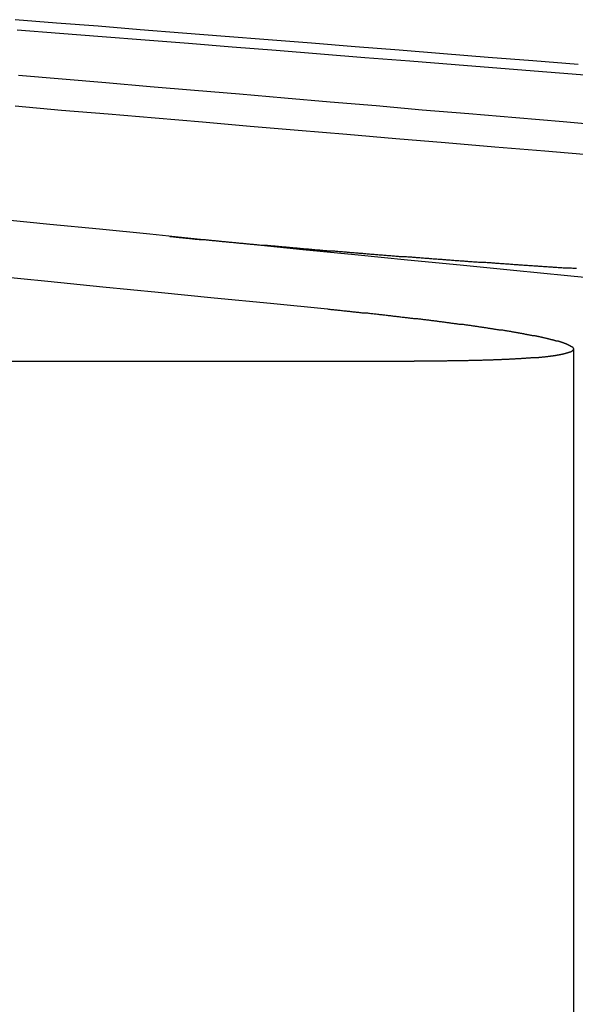
# Model space of a CAD drawing. Extents: x -250 to 250, y -250 to 570.
# Drawn here: x 36 to 38, y 565 to 568 of the extents above; entities that cross this region are included whole.
import ezdxf

# ---------------------------------------------------------------- set-up
doc = ezdxf.new("R2010")
doc.units = 0
doc.header["$LTSCALE"] = 20
doc.linetypes.add('VERDECKT', pattern=[0.375, 0.25, -0.125])
doc.layers.get('0').update_dxf_attribs({"linetype": 'CONTINUOUS'})
doc.layers.add('STEMPEL', color=3, linetype='CONTINUOUS')

# ---------------------------------------------------------------- blocks, each defined once
blk = doc.blocks.new('A$C505666DA')
at = {"color": 1, "linetype": 'VERDECKT', "extrusion": (0, 1, -2e-16)}
blk.add_line((37.848925, 267.20243), (37.848925, 261.770481), dxfattribs=at)
at = {"color": 3, "linetype": 'CONTINUOUS', "extrusion": (0, 1, -2e-16)}
blk.add_line((33.24948, 267.16399), (37.34263, 267.16399), dxfattribs=at)
at = {"color": 3}
for points in [[(33.288, 267.704, 0), (33.4368, 267.689, 0), (33.587, 267.675, 0), (33.7384, 267.66, 0), (33.8911, 267.644, 0), (34.0451, 267.629, 0), (34.2005, 267.614, 0), (34.3573, 267.598, 0), (34.5154, 267.583, 0), (34.6749, 267.567, 0), (34.8359, 267.551, 0), (34.9983, 267.535, 0), (35.1621, 267.518, 0), (35.3274, 267.502, 0), (35.4943, 267.485, 0), (35.6626, 267.469, 0), (35.8325, 267.452, 0), (36.0039, 267.435, 0), (36.1769, 267.418, 0), (36.3515, 267.4, 0), (36.5278, 267.383, 0), (36.7056, 267.365, 0), (36.8852, 267.348, 0), (37.0664, 267.33, 0)], [(38.0032, 267.418, 0), (37.8302, 267.435, 0), (37.6588, 267.452, 0), (37.4889, 267.469, 0), (37.3206, 267.485, 0), (37.1537, 267.502, 0), (36.9884, 267.518, 0), (36.8246, 267.535, 0), (36.6622, 267.551, 0), (36.5012, 267.567, 0), (36.3417, 267.583, 0), (36.1836, 267.598, 0), (36.0268, 267.614, 0)], [(36.0731, 267.975, 0), (36.2203, 267.962, 0), (36.3686, 267.95, 0), (36.5181, 267.937, 0), (36.6687, 267.924, 0), (36.8206, 267.911, 0), (36.9737, 267.898, 0), (37.1281, 267.885, 0), (37.2837, 267.872, 0), (37.4405, 267.859, 0), (37.5987, 267.845, 0), (37.7581, 267.832, 0), (37.9188, 267.818, 0)], [(37.9687, 267.911, 0), (37.8168, 267.924, 0), (37.6661, 267.937, 0), (37.5166, 267.95, 0), (37.3683, 267.962, 0), (37.2212, 267.975, 0), (37.0751, 267.987, 0), (36.9303, 268, 0), (36.7865, 268.012, 0), (36.6439, 268.024, 0), (36.5024, 268.036, 0), (36.3619, 268.048, 0), (36.2225, 268.06, 0), (36.0842, 268.072, 0)], [(36.0795, 268.217, 0), (36.2143, 268.206, 0), (36.35, 268.196, 0), (36.4868, 268.185, 0), (36.6245, 268.174, 0), (36.7633, 268.163, 0), (36.9031, 268.152, 0), (37.0439, 268.141, 0), (37.1858, 268.129, 0), (37.3287, 268.118, 0), (37.4727, 268.107, 0), (37.6178, 268.095, 0), (37.764, 268.083, 0), (37.9113, 268.072, 0)], [(37.8643, 268.107, 0), (37.7203, 268.118, 0), (37.5774, 268.129, 0), (37.4355, 268.141, 0), (37.2947, 268.152, 0), (37.1549, 268.163, 0), (37.0161, 268.174, 0), (36.8784, 268.185, 0), (36.7416, 268.196, 0), (36.6059, 268.206, 0), (36.4711, 268.217, 0), (36.3373, 268.228, 0), (36.2045, 268.238, 0), (36.0726, 268.249, 0)], [(37.0664, 267.33, 0), (37.0702, 267.329, 0), (37.074, 267.329, 0), (37.0777, 267.328, 0), (37.0815, 267.328, 0), (37.0852, 267.328, 0), (37.0889, 267.327, 0), (37.0926, 267.327, 0), (37.0963, 267.327, 0), (37.1, 267.326, 0), (37.1037, 267.326, 0), (37.1073, 267.326, 0), (37.111, 267.325, 0), (37.1146, 267.325, 0), (37.1183, 267.324, 0), (37.1219, 267.324, 0), (37.1255, 267.324, 0), (37.1292, 267.323, 0), (37.1328, 267.323, 0), (37.1364, 267.323, 0), (37.14, 267.322, 0), (37.1436, 267.322, 0), (37.1472, 267.321, 0), (37.1508, 267.321, 0), (37.1544, 267.321, 0), (37.158, 267.32, 0), (37.1616, 267.32, 0), (37.1652, 267.32, 0), (37.1687, 267.319, 0), (37.1723, 267.319, 0), (37.1759, 267.318, 0), (37.1794, 267.318, 0), (37.183, 267.318, 0), (37.1865, 267.317, 0), (37.1901, 267.317, 0), (37.1936, 267.317, 0), (37.1971, 267.316, 0), (37.2007, 267.316, 0), (37.2042, 267.315, 0), (37.2077, 267.315, 0), (37.2112, 267.315, 0), (37.2147, 267.314, 0), (37.2182, 267.314, 0), (37.2217, 267.314, 0), (37.2252, 267.313, 0), (37.2287, 267.313, 0), (37.2322, 267.312, 0), (37.2356, 267.312, 0), (37.2391, 267.312, 0), (37.2426, 267.311, 0), (37.246, 267.311, 0), (37.2495, 267.311, 0), (37.2529, 267.31, 0), (37.2563, 267.31, 0), (37.2598, 267.309, 0), (37.2632, 267.309, 0), (37.2666, 267.309, 0), (37.27, 267.308, 0), (37.2734, 267.308, 0), (37.2768, 267.307, 0), (37.2802, 267.307, 0), (37.2836, 267.307, 0), (37.287, 267.306, 0), (37.2903, 267.306, 0), (37.2937, 267.306, 0), (37.2971, 267.305, 0), (37.3004, 267.305, 0), (37.3038, 267.304, 0), (37.3071, 267.304, 0), (37.3104, 267.304, 0), (37.3137, 267.303, 0), (37.3171, 267.303, 0), (37.3204, 267.303, 0), (37.3237, 267.302, 0), (37.327, 267.302, 0), (37.3303, 267.301, 0), (37.3335, 267.301, 0), (37.3368, 267.301, 0), (37.3401, 267.3, 0), (37.3433, 267.3, 0), (37.3466, 267.3, 0), (37.3498, 267.299, 0), (37.353, 267.299, 0), (37.3563, 267.298, 0), (37.3595, 267.298, 0), (37.3627, 267.298, 0), (37.3659, 267.297, 0), (37.3691, 267.297, 0), (37.3723, 267.296, 0), (37.3755, 267.296, 0), (37.3786, 267.296, 0), (37.3818, 267.295, 0), (37.3849, 267.295, 0), (37.3881, 267.295, 0), (37.3912, 267.294, 0), (37.3943, 267.294, 0), (37.3975, 267.293, 0), (37.4006, 267.293, 0), (37.4037, 267.293, 0), (37.4068, 267.292, 0), (37.4099, 267.292, 0), (37.4129, 267.292, 0), (37.416, 267.291, 0), (37.4191, 267.291, 0), (37.4221, 267.29, 0), (37.4252, 267.29, 0), (37.4282, 267.29, 0), (37.4312, 267.289, 0), (37.4342, 267.289, 0), (37.4372, 267.289, 0), (37.4402, 267.288, 0), (37.4432, 267.288, 0), (37.4462, 267.287, 0), (37.4492, 267.287, 0), (37.4521, 267.287, 0), (37.4551, 267.286, 0), (37.458, 267.286, 0), (37.461, 267.285, 0), (37.4639, 267.285, 0), (37.4668, 267.285, 0), (37.4697, 267.284, 0), (37.4726, 267.284, 0), (37.4755, 267.284, 0), (37.4784, 267.283, 0), (37.4813, 267.283, 0), (37.4841, 267.282, 0), (37.487, 267.282, 0), (37.4898, 267.282, 0), (37.4927, 267.281, 0), (37.4955, 267.281, 0), (37.4983, 267.281, 0), (37.5011, 267.28, 0), (37.5039, 267.28, 0), (37.5067, 267.279, 0), (37.5095, 267.279, 0), (37.5122, 267.279, 0), (37.515, 267.278, 0), (37.5177, 267.278, 0), (37.5205, 267.278, 0), (37.5232, 267.277, 0), (37.5259, 267.277, 0), (37.5286, 267.276, 0), (37.5313, 267.276, 0), (37.534, 267.276, 0), (37.5367, 267.275, 0), (37.5393, 267.275, 0), (37.542, 267.275, 0), (37.5446, 267.274, 0), (37.5473, 267.274, 0), (37.5499, 267.273, 0), (37.5525, 267.273, 0), (37.5551, 267.273, 0), (37.5577, 267.272, 0), (37.5603, 267.272, 0), (37.5629, 267.272, 0), (37.5654, 267.271, 0), (37.568, 267.271, 0), (37.5705, 267.271, 0), (37.5731, 267.27, 0), (37.5756, 267.27, 0), (37.5781, 267.269, 0), (37.5806, 267.269, 0), (37.5831, 267.269, 0), (37.5856, 267.268, 0), (37.588, 267.268, 0), (37.5905, 267.268, 0), (37.5929, 267.267, 0), (37.5954, 267.267, 0), (37.5978, 267.266, 0), (37.6002, 267.266, 0), (37.6026, 267.266, 0), (37.605, 267.265, 0), (37.6074, 267.265, 0), (37.6098, 267.265, 0), (37.6121, 267.264, 0), (37.6145, 267.264, 0), (37.6168, 267.264, 0), (37.6191, 267.263, 0), (37.6214, 267.263, 0), (37.6237, 267.263, 0), (37.626, 267.262, 0), (37.6283, 267.262, 0), (37.6306, 267.261, 0), (37.6328, 267.261, 0), (37.6351, 267.261, 0), (37.6373, 267.26, 0), (37.6396, 267.26, 0), (37.6418, 267.26, 0), (37.644, 267.259, 0), (37.6462, 267.259, 0), (37.6484, 267.259, 0), (37.6505, 267.258, 0), (37.6527, 267.258, 0), (37.6548, 267.257, 0), (37.657, 267.257, 0), (37.6591, 267.257, 0), (37.6612, 267.256, 0), (37.6633, 267.256, 0), (37.6654, 267.256, 0), (37.6675, 267.255, 0), (37.6695, 267.255, 0), (37.6716, 267.255, 0), (37.6736, 267.254, 0), (37.6757, 267.254, 0), (37.6777, 267.254, 0), (37.6797, 267.253, 0), (37.6817, 267.253, 0), (37.6837, 267.253, 0), (37.6857, 267.252, 0), (37.6876, 267.252, 0), (37.6896, 267.252, 0), (37.6915, 267.251, 0), (37.6935, 267.251, 0), (37.6954, 267.25, 0), (37.6973, 267.25, 0), (37.6992, 267.25, 0), (37.7011, 267.249, 0), (37.7029, 267.249, 0), (37.7048, 267.249, 0), (37.7066, 267.248, 0), (37.7085, 267.248, 0), (37.7103, 267.248, 0), (37.7121, 267.247, 0), (37.7139, 267.247, 0), (37.7157, 267.247, 0), (37.7175, 267.246, 0), (37.7192, 267.246, 0), (37.721, 267.246, 0), (37.7227, 267.245, 0), (37.7245, 267.245, 0), (37.7262, 267.245, 0), (37.7279, 267.244, 0), (37.7296, 267.244, 0), (37.7313, 267.244, 0), (37.733, 267.243, 0), (37.7346, 267.243, 0), (37.7363, 267.243, 0), (37.7379, 267.242, 0), (37.7395, 267.242, 0), (37.7411, 267.242, 0), (37.7427, 267.241, 0), (37.7443, 267.241, 0), (37.7459, 267.241, 0), (37.7475, 267.24, 0), (37.749, 267.24, 0), (37.7506, 267.24, 0), (37.7521, 267.239, 0), (37.7536, 267.239, 0), (37.7551, 267.239, 0), (37.7566, 267.238, 0), (37.7581, 267.238, 0), (37.7595, 267.238, 0), (37.761, 267.237, 0), (37.7624, 267.237, 0), (37.7639, 267.237, 0), (37.7653, 267.236, 0), (37.7667, 267.236, 0), (37.7681, 267.236, 0), (37.7695, 267.235, 0), (37.7708, 267.235, 0), (37.7722, 267.235, 0), (37.7735, 267.234, 0), (37.7749, 267.234, 0), (37.7762, 267.234, 0), (37.7775, 267.233, 0), (37.7788, 267.233, 0), (37.7801, 267.233, 0), (37.7814, 267.233, 0), (37.7826, 267.232, 0), (37.7839, 267.232, 0), (37.7851, 267.232, 0), (37.7863, 267.231, 0), (37.7875, 267.231, 0), (37.7887, 267.231, 0), (37.7899, 267.23, 0), (37.7911, 267.23, 0), (37.7923, 267.23, 0), (37.7934, 267.229, 0), (37.7945, 267.229, 0), (37.7957, 267.229, 0), (37.7968, 267.229, 0), (37.7979, 267.228, 0), (37.799, 267.228, 0), (37.8001, 267.228, 0), (37.8011, 267.227, 0), (37.8022, 267.227, 0), (37.8032, 267.227, 0), (37.8042, 267.226, 0), (37.8053, 267.226, 0), (37.8063, 267.226, 0), (37.8073, 267.225, 0), (37.8082, 267.225, 0), (37.8092, 267.225, 0), (37.8102, 267.225, 0), (37.8111, 267.224, 0), (37.812, 267.224, 0), (37.813, 267.224, 0), (37.8139, 267.223, 0), (37.8148, 267.223, 0), (37.8157, 267.223, 0), (37.8165, 267.223, 0), (37.8174, 267.222, 0), (37.8182, 267.222, 0), (37.8191, 267.222, 0), (37.8199, 267.221, 0), (37.8207, 267.221, 0), (37.8215, 267.221, 0), (37.8223, 267.22, 0), (37.8231, 267.22, 0), (37.8239, 267.22, 0), (37.8246, 267.22, 0), (37.8254, 267.219, 0), (37.8261, 267.219, 0), (37.8268, 267.219, 0), (37.8275, 267.218, 0), (37.8282, 267.218, 0), (37.8289, 267.218, 0), (37.8296, 267.218, 0), (37.8302, 267.217, 0), (37.8309, 267.217, 0), (37.8315, 267.217, 0), (37.8321, 267.217, 0), (37.8327, 267.216, 0), (37.8333, 267.216, 0), (37.8339, 267.216, 0), (37.8345, 267.215, 0), (37.8351, 267.215, 0), (37.8356, 267.215, 0), (37.8362, 267.215, 0), (37.8367, 267.214, 0), (37.8372, 267.214, 0), (37.8377, 267.214, 0), (37.8382, 267.214, 0), (37.8387, 267.213, 0), (37.8392, 267.213, 0), (37.8397, 267.213, 0), (37.8401, 267.212, 0), (37.8406, 267.212, 0), (37.841, 267.212, 0), (37.8414, 267.212, 0), (37.8418, 267.211, 0), (37.8422, 267.211, 0), (37.8426, 267.211, 0), (37.8429, 267.211, 0), (37.8433, 267.21, 0), (37.8436, 267.21, 0), (37.844, 267.21, 0), (37.8443, 267.21, 0), (37.8446, 267.209, 0), (37.8449, 267.209, 0), (37.8452, 267.209, 0), (37.8455, 267.209, 0), (37.8458, 267.208, 0), (37.846, 267.208, 0), (37.8463, 267.208, 0), (37.8465, 267.208, 0), (37.8467, 267.207, 0), (37.847, 267.207, 0), (37.8472, 267.207, 0), (37.8474, 267.207, 0), (37.8475, 267.206, 0), (37.8477, 267.206, 0), (37.8479, 267.206, 0), (37.848, 267.206, 0), (37.8481, 267.205, 0), (37.8483, 267.205, 0), (37.8484, 267.205, 0), (37.8485, 267.205, 0), (37.8486, 267.204, 0), (37.8487, 267.204, 0), (37.8487, 267.204, 0), (37.8488, 267.204, 0), (37.8488, 267.203, 0), (37.8489, 267.203, 0), (37.8489, 267.203, 0), (37.8489, 267.203, 0), (37.8489, 267.202, 0), (37.8489, 267.202, 0), (37.8489, 267.202, 0), (37.8488, 267.202, 0), (37.8488, 267.201, 0), (37.8487, 267.201, 0), (37.8486, 267.201, 0), (37.8486, 267.201, 0), (37.8485, 267.2, 0), (37.8484, 267.2, 0), (37.8482, 267.2, 0), (37.8481, 267.2, 0), (37.848, 267.199, 0), (37.8478, 267.199, 0), (37.8477, 267.199, 0), (37.8475, 267.199, 0), (37.8473, 267.198, 0), (37.8471, 267.198, 0), (37.8469, 267.198, 0), (37.8467, 267.198, 0), (37.8464, 267.198, 0), (37.8462, 267.197, 0), (37.8459, 267.197, 0), (37.8456, 267.197, 0), (37.8454, 267.197, 0), (37.8451, 267.196, 0), (37.8447, 267.196, 0), (37.8444, 267.196, 0), (37.8441, 267.196, 0), (37.8438, 267.195, 0), (37.8434, 267.195, 0), (37.843, 267.195, 0), (37.8427, 267.195, 0), (37.8423, 267.195, 0), (37.8419, 267.194, 0), (37.8414, 267.194, 0), (37.841, 267.194, 0), (37.8406, 267.194, 0), (37.8401, 267.193, 0), (37.8397, 267.193, 0), (37.8392, 267.193, 0), (37.8387, 267.193, 0), (37.8382, 267.193, 0), (37.8377, 267.192, 0), (37.8371, 267.192, 0), (37.8366, 267.192, 0), (37.836, 267.192, 0), (37.8355, 267.191, 0), (37.8349, 267.191, 0), (37.8343, 267.191, 0), (37.8337, 267.191, 0), (37.8331, 267.191, 0), (37.8325, 267.19, 0), (37.8318, 267.19, 0), (37.8312, 267.19, 0), (37.8305, 267.19, 0), (37.8299, 267.19, 0), (37.8292, 267.189, 0), (37.8285, 267.189, 0), (37.8277, 267.189, 0), (37.827, 267.189, 0), (37.8263, 267.189, 0), (37.8255, 267.188, 0), (37.8248, 267.188, 0), (37.824, 267.188, 0), (37.8232, 267.188, 0), (37.8224, 267.188, 0), (37.8216, 267.187, 0), (37.8208, 267.187, 0), (37.8199, 267.187, 0), (37.8191, 267.187, 0), (37.8182, 267.187, 0), (37.8174, 267.186, 0), (37.8165, 267.186, 0), (37.8156, 267.186, 0), (37.8147, 267.186, 0), (37.8137, 267.186, 0), (37.8128, 267.185, 0), (37.8119, 267.185, 0), (37.8109, 267.185, 0), (37.8099, 267.185, 0), (37.8089, 267.185, 0), (37.8079, 267.184, 0), (37.8069, 267.184, 0), (37.8059, 267.184, 0), (37.8049, 267.184, 0), (37.8038, 267.184, 0), (37.8028, 267.183, 0), (37.8017, 267.183, 0), (37.8006, 267.183, 0), (37.7995, 267.183, 0), (37.7984, 267.183, 0), (37.7973, 267.183, 0), (37.7962, 267.182, 0), (37.795, 267.182, 0), (37.7939, 267.182, 0), (37.7927, 267.182, 0), (37.7915, 267.182, 0), (37.7904, 267.181, 0), (37.7891, 267.181, 0), (37.7879, 267.181, 0), (37.7867, 267.181, 0), (37.7855, 267.181, 0), (37.7842, 267.181, 0), (37.7829, 267.18, 0), (37.7817, 267.18, 0), (37.7804, 267.18, 0), (37.7791, 267.18, 0), (37.7778, 267.18, 0), (37.7764, 267.18, 0), (37.7751, 267.179, 0), (37.7738, 267.179, 0), (37.7724, 267.179, 0), (37.771, 267.179, 0), (37.7696, 267.179, 0), (37.7682, 267.179, 0), (37.7668, 267.178, 0), (37.7654, 267.178, 0), (37.764, 267.178, 0), (37.7625, 267.178, 0), (37.7611, 267.178, 0), (37.7596, 267.178, 0), (37.7581, 267.177, 0), (37.7566, 267.177, 0), (37.7551, 267.177, 0), (37.7536, 267.177, 0), (37.7521, 267.177, 0), (37.7505, 267.177, 0), (37.749, 267.177, 0), (37.7474, 267.176, 0), (37.7458, 267.176, 0), (37.7443, 267.176, 0), (37.7427, 267.176, 0), (37.741, 267.176, 0), (37.7394, 267.176, 0), (37.7378, 267.175, 0), (37.7361, 267.175, 0), (37.7345, 267.175, 0), (37.7328, 267.175, 0), (37.7311, 267.175, 0), (37.7294, 267.175, 0), (37.7277, 267.175, 0), (37.726, 267.175, 0), (37.7243, 267.174, 0), (37.7225, 267.174, 0), (37.7208, 267.174, 0), (37.719, 267.174, 0), (37.7172, 267.174, 0), (37.7154, 267.174, 0), (37.7136, 267.174, 0), (37.7118, 267.173, 0), (37.71, 267.173, 0), (37.7082, 267.173, 0), (37.7063, 267.173, 0), (37.7045, 267.173, 0), (37.7026, 267.173, 0), (37.7007, 267.173, 0), (37.6988, 267.173, 0), (37.6969, 267.172, 0), (37.695, 267.172, 0), (37.6931, 267.172, 0), (37.6911, 267.172, 0), (37.6892, 267.172, 0), (37.6872, 267.172, 0), (37.6852, 267.172, 0), (37.6833, 267.172, 0), (37.6813, 267.171, 0), (37.6793, 267.171, 0), (37.6772, 267.171, 0), (37.6752, 267.171, 0), (37.6732, 267.171, 0), (37.6711, 267.171, 0), (37.6691, 267.171, 0), (37.667, 267.171, 0), (37.6649, 267.171, 0), (37.6628, 267.17, 0), (37.6607, 267.17, 0), (37.6586, 267.17, 0), (37.6565, 267.17, 0), (37.6543, 267.17, 0), (37.6522, 267.17, 0), (37.65, 267.17, 0), (37.6479, 267.17, 0), (37.6457, 267.17, 0), (37.6435, 267.169, 0), (37.6413, 267.169, 0), (37.6391, 267.169, 0), (37.6369, 267.169, 0), (37.6346, 267.169, 0), (37.6324, 267.169, 0), (37.6302, 267.169, 0), (37.6279, 267.169, 0), (37.6256, 267.169, 0), (37.6233, 267.169, 0), (37.621, 267.169, 0), (37.6187, 267.168, 0), (37.6164, 267.168, 0), (37.6141, 267.168, 0), (37.6118, 267.168, 0), (37.6094, 267.168, 0), (37.6071, 267.168, 0), (37.6047, 267.168, 0), (37.6023, 267.168, 0), (37.5999, 267.168, 0), (37.5975, 267.168, 0), (37.5951, 267.168, 0), (37.5927, 267.167, 0), (37.5903, 267.167, 0), (37.5879, 267.167, 0), (37.5854, 267.167, 0), (37.583, 267.167, 0), (37.5805, 267.167, 0), (37.578, 267.167, 0), (37.5755, 267.167, 0), (37.573, 267.167, 0), (37.5705, 267.167, 0), (37.568, 267.167, 0), (37.5655, 267.167, 0), (37.563, 267.167, 0), (37.5604, 267.167, 0), (37.5579, 267.166, 0), (37.5553, 267.166, 0), (37.5527, 267.166, 0), (37.5501, 267.166, 0), (37.5475, 267.166, 0), (37.5449, 267.166, 0), (37.5423, 267.166, 0), (37.5397, 267.166, 0), (37.5371, 267.166, 0), (37.5344, 267.166, 0), (37.5318, 267.166, 0), (37.5291, 267.166, 0), (37.5265, 267.166, 0), (37.5238, 267.166, 0), (37.5211, 267.166, 0), (37.5184, 267.166, 0), (37.5157, 267.166, 0), (37.513, 267.165, 0), (37.5103, 267.165, 0), (37.5076, 267.165, 0), (37.5049, 267.165, 0), (37.5021, 267.165, 0), (37.4994, 267.165, 0), (37.4966, 267.165, 0), (37.4938, 267.165, 0), (37.4911, 267.165, 0), (37.4883, 267.165, 0), (37.4855, 267.165, 0), (37.4827, 267.165, 0), (37.4799, 267.165, 0), (37.477, 267.165, 0), (37.4742, 267.165, 0), (37.4714, 267.165, 0), (37.4685, 267.165, 0), (37.4657, 267.165, 0), (37.4628, 267.165, 0), (37.46, 267.165, 0), (37.4571, 267.165, 0), (37.4542, 267.165, 0), (37.4513, 267.165, 0), (37.4484, 267.165, 0), (37.4455, 267.164, 0), (37.4426, 267.164, 0), (37.4397, 267.164, 0), (37.4368, 267.164, 0), (37.4338, 267.164, 0), (37.4309, 267.164, 0), (37.428, 267.164, 0), (37.425, 267.164, 0), (37.422, 267.164, 0), (37.4191, 267.164, 0), (37.4161, 267.164, 0), (37.4131, 267.164, 0), (37.4101, 267.164, 0), (37.4071, 267.164, 0), (37.4041, 267.164, 0), (37.4011, 267.164, 0), (37.3981, 267.164, 0), (37.3951, 267.164, 0), (37.392, 267.164, 0), (37.389, 267.164, 0), (37.3859, 267.164, 0), (37.3829, 267.164, 0), (37.3798, 267.164, 0), (37.3768, 267.164, 0), (37.3737, 267.164, 0), (37.3706, 267.164, 0), (37.3675, 267.164, 0), (37.3644, 267.164, 0), (37.3613, 267.164, 0), (37.3582, 267.164, 0), (37.3551, 267.164, 0), (37.352, 267.164, 0), (37.3489, 267.164, 0), (37.3458, 267.164, 0), (37.3426, 267.164, 0)]]:
    blk.add_polyline3d(points, dxfattribs=at)
at = {"color": 1}
blk.add_polyline3d([(36.5647, 267.56, 0), (36.5677, 267.56, 0), (36.5707, 267.56, 0), (36.5737, 267.56, 0), (36.5767, 267.559, 0), (36.5797, 267.559, 0), (36.5827, 267.559, 0), (36.5857, 267.558, 0), (36.5887, 267.558, 0), (36.5917, 267.558, 0), (36.5947, 267.557, 0), (36.5977, 267.557, 0), (36.6007, 267.557, 0), (36.6037, 267.557, 0), (36.6067, 267.556, 0), (36.6097, 267.556, 0), (36.6127, 267.556, 0), (36.6158, 267.555, 0), (36.6188, 267.555, 0), (36.6218, 267.555, 0), (36.6248, 267.555, 0), (36.6279, 267.554, 0), (36.6309, 267.554, 0), (36.634, 267.554, 0), (36.637, 267.553, 0), (36.6401, 267.553, 0), (36.6431, 267.553, 0), (36.6462, 267.552, 0), (36.6493, 267.552, 0), (36.6524, 267.552, 0), (36.6555, 267.552, 0), (36.6586, 267.551, 0), (36.6617, 267.551, 0), (36.6648, 267.551, 0), (36.6679, 267.55, 0), (36.671, 267.55, 0), (36.6741, 267.55, 0), (36.6773, 267.55, 0), (36.6804, 267.549, 0), (36.6835, 267.549, 0), (36.6867, 267.549, 0), (36.6898, 267.548, 0), (36.693, 267.548, 0), (36.6962, 267.548, 0), (36.6993, 267.547, 0), (36.7025, 267.547, 0), (36.7057, 267.547, 0), (36.7089, 267.547, 0), (36.7121, 267.546, 0), (36.7153, 267.546, 0), (36.7185, 267.546, 0), (36.7217, 267.545, 0), (36.7249, 267.545, 0), (36.7281, 267.545, 0), (36.7313, 267.544, 0), (36.7346, 267.544, 0), (36.7378, 267.544, 0), (36.741, 267.544, 0), (36.7443, 267.543, 0), (36.7475, 267.543, 0), (36.7508, 267.543, 0), (36.754, 267.542, 0), (36.7573, 267.542, 0), (36.7606, 267.542, 0), (36.7639, 267.542, 0), (36.7671, 267.541, 0), (36.7704, 267.541, 0), (36.7737, 267.541, 0), (36.777, 267.54, 0), (36.7803, 267.54, 0), (36.7836, 267.54, 0), (36.7869, 267.539, 0), (36.7903, 267.539, 0), (36.7936, 267.539, 0), (36.7969, 267.539, 0), (36.8002, 267.538, 0), (36.8036, 267.538, 0), (36.8069, 267.538, 0), (36.8103, 267.537, 0), (36.8136, 267.537, 0), (36.817, 267.537, 0), (36.8203, 267.536, 0), (36.8237, 267.536, 0), (36.8271, 267.536, 0), (36.8305, 267.536, 0), (36.8338, 267.535, 0), (36.8372, 267.535, 0), (36.8406, 267.535, 0), (36.844, 267.534, 0), (36.8474, 267.534, 0), (36.8508, 267.534, 0), (36.8542, 267.533, 0), (36.8576, 267.533, 0), (36.8611, 267.533, 0), (36.8645, 267.533, 0), (36.8679, 267.532, 0), (36.8713, 267.532, 0), (36.8748, 267.532, 0), (36.8782, 267.531, 0), (36.8817, 267.531, 0), (36.8851, 267.531, 0), (36.8886, 267.53, 0), (36.892, 267.53, 0), (36.8955, 267.53, 0), (36.899, 267.53, 0), (36.9024, 267.529, 0), (36.9059, 267.529, 0), (36.9094, 267.529, 0), (36.9129, 267.528, 0), (36.9164, 267.528, 0), (36.9199, 267.528, 0), (36.9234, 267.527, 0), (36.9269, 267.527, 0), (36.9304, 267.527, 0), (36.9339, 267.527, 0), (36.9374, 267.526, 0), (36.9409, 267.526, 0), (36.9445, 267.526, 0), (36.948, 267.525, 0), (36.9515, 267.525, 0), (36.9551, 267.525, 0), (36.9586, 267.524, 0), (36.9621, 267.524, 0), (36.9657, 267.524, 0), (36.9692, 267.524, 0), (36.9728, 267.523, 0), (36.9764, 267.523, 0), (36.9799, 267.523, 0), (36.9835, 267.522, 0), (36.9871, 267.522, 0), (36.9906, 267.522, 0), (36.9942, 267.521, 0), (36.9978, 267.521, 0), (37.0014, 267.521, 0), (37.005, 267.521, 0), (37.0086, 267.52, 0), (37.0122, 267.52, 0), (37.0158, 267.52, 0), (37.0194, 267.519, 0), (37.023, 267.519, 0), (37.0266, 267.519, 0), (37.0303, 267.518, 0), (37.0339, 267.518, 0), (37.0375, 267.518, 0), (37.0411, 267.518, 0), (37.0448, 267.517, 0), (37.0484, 267.517, 0), (37.052, 267.517, 0), (37.0557, 267.516, 0), (37.0593, 267.516, 0), (37.063, 267.516, 0), (37.0666, 267.515, 0), (37.0703, 267.515, 0), (37.074, 267.515, 0), (37.0776, 267.515, 0), (37.0813, 267.514, 0), (37.085, 267.514, 0), (37.0886, 267.514, 0), (37.0923, 267.513, 0), (37.096, 267.513, 0), (37.0997, 267.513, 0), (37.1034, 267.512, 0), (37.1071, 267.512, 0), (37.1108, 267.512, 0), (37.1145, 267.512, 0), (37.1182, 267.511, 0), (37.1219, 267.511, 0), (37.1256, 267.511, 0), (37.1293, 267.51, 0), (37.133, 267.51, 0), (37.1367, 267.51, 0), (37.1404, 267.509, 0), (37.1441, 267.509, 0), (37.1479, 267.509, 0), (37.1516, 267.509, 0), (37.1553, 267.508, 0), (37.1591, 267.508, 0), (37.1628, 267.508, 0), (37.1665, 267.507, 0), (37.1703, 267.507, 0), (37.174, 267.507, 0), (37.1778, 267.507, 0), (37.1815, 267.506, 0), (37.1853, 267.506, 0), (37.189, 267.506, 0), (37.1928, 267.505, 0), (37.1965, 267.505, 0), (37.2003, 267.505, 0), (37.2041, 267.504, 0), (37.2078, 267.504, 0), (37.2116, 267.504, 0), (37.2154, 267.504, 0), (37.2191, 267.503, 0), (37.2229, 267.503, 0), (37.2267, 267.503, 0), (37.2305, 267.502, 0), (37.2343, 267.502, 0), (37.2381, 267.502, 0), (37.2418, 267.502, 0), (37.2456, 267.501, 0), (37.2494, 267.501, 0), (37.2532, 267.501, 0), (37.257, 267.5, 0), (37.2608, 267.5, 0), (37.2646, 267.5, 0), (37.2684, 267.5, 0), (37.2722, 267.499, 0), (37.2761, 267.499, 0), (37.2799, 267.499, 0), (37.2837, 267.498, 0), (37.2875, 267.498, 0), (37.2913, 267.498, 0), (37.2951, 267.497, 0), (37.299, 267.497, 0), (37.3028, 267.497, 0), (37.3066, 267.497, 0), (37.3104, 267.496, 0), (37.3143, 267.496, 0), (37.3181, 267.496, 0), (37.3219, 267.495, 0), (37.3258, 267.495, 0), (37.3296, 267.495, 0), (37.3334, 267.495, 0), (37.3373, 267.494, 0), (37.3411, 267.494, 0), (37.345, 267.494, 0), (37.3488, 267.493, 0), (37.3527, 267.493, 0), (37.3565, 267.493, 0), (37.3604, 267.493, 0), (37.3642, 267.492, 0), (37.3681, 267.492, 0), (37.3719, 267.492, 0), (37.3758, 267.491, 0), (37.3796, 267.491, 0), (37.3835, 267.491, 0), (37.3874, 267.491, 0), (37.3912, 267.49, 0), (37.3951, 267.49, 0), (37.399, 267.49, 0), (37.4028, 267.489, 0), (37.4067, 267.489, 0), (37.4106, 267.489, 0), (37.4144, 267.489, 0), (37.4183, 267.488, 0), (37.4222, 267.488, 0), (37.4261, 267.488, 0), (37.4299, 267.488, 0), (37.4338, 267.487, 0), (37.4377, 267.487, 0), (37.4416, 267.487, 0), (37.4455, 267.486, 0), (37.4493, 267.486, 0), (37.4532, 267.486, 0), (37.4571, 267.486, 0), (37.461, 267.485, 0), (37.4649, 267.485, 0), (37.4688, 267.485, 0), (37.4727, 267.484, 0), (37.4766, 267.484, 0), (37.4805, 267.484, 0), (37.4843, 267.484, 0), (37.4882, 267.483, 0), (37.4921, 267.483, 0), (37.496, 267.483, 0), (37.4999, 267.483, 0), (37.5038, 267.482, 0), (37.5077, 267.482, 0), (37.5116, 267.482, 0), (37.5155, 267.481, 0), (37.5194, 267.481, 0), (37.5233, 267.481, 0), (37.5272, 267.481, 0), (37.5311, 267.48, 0), (37.535, 267.48, 0), (37.5389, 267.48, 0), (37.5428, 267.48, 0), (37.5467, 267.479, 0), (37.5506, 267.479, 0), (37.5545, 267.479, 0), (37.5584, 267.478, 0), (37.5623, 267.478, 0), (37.5663, 267.478, 0), (37.5702, 267.478, 0), (37.5741, 267.477, 0), (37.578, 267.477, 0), (37.5819, 267.477, 0), (37.5858, 267.477, 0), (37.5897, 267.476, 0), (37.5936, 267.476, 0), (37.5975, 267.476, 0), (37.6014, 267.475, 0), (37.6053, 267.475, 0), (37.6092, 267.475, 0), (37.6131, 267.475, 0), (37.617, 267.474, 0), (37.621, 267.474, 0), (37.6249, 267.474, 0), (37.6288, 267.474, 0), (37.6327, 267.473, 0), (37.6366, 267.473, 0), (37.6405, 267.473, 0), (37.6444, 267.473, 0), (37.6483, 267.472, 0), (37.6522, 267.472, 0), (37.6561, 267.472, 0), (37.66, 267.471, 0), (37.6639, 267.471, 0), (37.6678, 267.471, 0), (37.6718, 267.471, 0), (37.6757, 267.47, 0), (37.6796, 267.47, 0), (37.6835, 267.47, 0), (37.6874, 267.47, 0), (37.6913, 267.469, 0), (37.6952, 267.469, 0), (37.6991, 267.469, 0), (37.703, 267.469, 0), (37.7069, 267.468, 0), (37.7108, 267.468, 0), (37.7147, 267.468, 0), (37.7186, 267.468, 0), (37.7225, 267.467, 0), (37.7264, 267.467, 0), (37.7303, 267.467, 0), (37.7342, 267.467, 0), (37.7381, 267.466, 0), (37.742, 267.466, 0), (37.7459, 267.466, 0), (37.7498, 267.466, 0), (37.7537, 267.465, 0), (37.7576, 267.465, 0), (37.7614, 267.465, 0), (37.7653, 267.465, 0), (37.7692, 267.464, 0), (37.7731, 267.464, 0), (37.777, 267.464, 0), (37.7809, 267.464, 0), (37.7848, 267.463, 0), (37.7887, 267.463, 0), (37.7925, 267.463, 0), (37.7964, 267.463, 0), (37.8003, 267.462, 0), (37.8042, 267.462, 0), (37.8081, 267.462, 0), (37.8119, 267.462, 0), (37.8158, 267.461, 0), (37.8197, 267.461, 0), (37.8236, 267.461, 0), (37.8274, 267.461, 0), (37.8313, 267.46, 0), (37.8352, 267.46, 0), (37.839, 267.46, 0), (37.8429, 267.46, 0), (37.8468, 267.459, 0), (37.8506, 267.459, 0), (37.8545, 267.459, 0), (37.8584, 267.459, 0)], dxfattribs=at)

msp = doc.modelspace()

# ---------------------------------------------------------------- block references
at = {"layer": 'STEMPEL'}
msp.add_blockref('A$C505666DA', (0, 300), dxfattribs=at)

doc.saveas('drawing.dxf')
